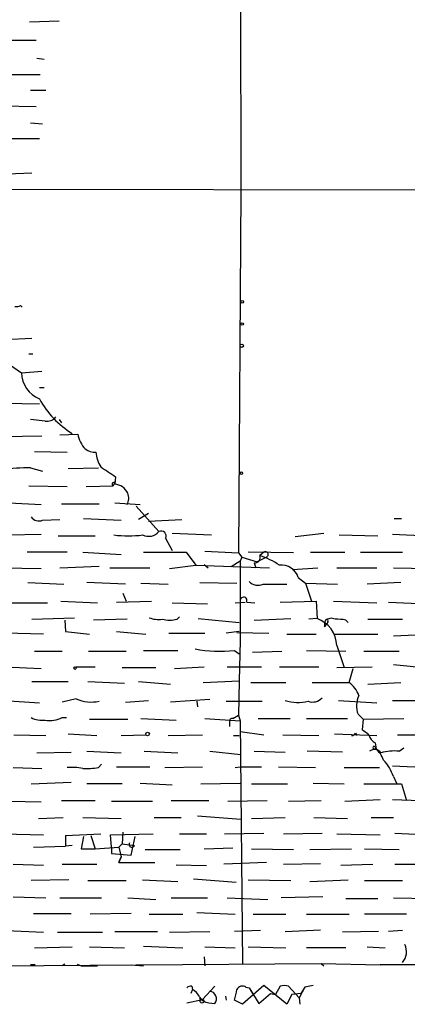
# Model space of a CAD drawing. Extents: x 0 to 5196, y -225177 to 205179.
# Drawn here: x 436 to 476, y 204316 to 204418 of the extents above; entities that cross this region are included whole.
import ezdxf

# ---------------------------------------------------------------- set-up
doc = ezdxf.new("R2010")
doc.units = 0
doc.header["$MEASUREMENT"] = 0
doc.layers.add('MAIN', color=5, linetype='CONTINUOUS')

msp = doc.modelspace()

# ---------------------------------------------------------------- linework, layer by layer
at = {"layer": 'MAIN'}
for p, q in [((458.3853, 204455.3774), (458.47, 204400.09)), ((439.674, 204417.616), (436.626, 204417.5314)), ((433.7473, 204415.6687), (437.3033, 204415.6687)), ((437.388, 204413.806), (438.15, 204413.7214)), ((434.4247, 204412.1127), (437.7267, 204412.1127)), ((436.7107, 204410.504), (438.3193, 204410.504)), ((433.7473, 204408.8954), (437.3033, 204408.8107)), ((436.7107, 204407.1174), (437.9807, 204407.0327)), ((434.0013, 204405.5087), (437.642, 204405.5087)), ((434.34, 204401.868), (436.88, 204401.9527)), ((428.9213, 204400.2594), (502.5813, 204400.1747)), ((458.47, 204400.09), (458.216, 204362.6674)), ((435.6947, 204388.2367), (435.864, 204388.0674)), ((436.88, 204384.85), (434.086, 204384.6807)), ((432.4773, 204383.58), (435.7793, 204381.294)), ((436.5413, 204383.2414), (436.9647, 204383.2414)), ((435.7793, 204381.294), (437.896, 204381.4634)), ((437.642, 204379.77), (438.15, 204379.77)), ((434.0013, 204378.1614), (437.642, 204378.0767)), ((438.2347, 204376.2987), (436.7107, 204376.468)), ((439.674, 204376.468), (439.928, 204376.1294)), ((433.9167, 204374.69), (437.896, 204374.7747)), ((439.7587, 204374.8594), (441.6213, 204374.944)), ((437.134, 204373.166), (440.5207, 204373.0814)), ((436.7107, 204371.4727), (437.9807, 204371.134)), ((440.6053, 204371.388), (443.738, 204371.4727)), ((445.516, 204370.5414), (445.4313, 204369.7794)), ((436.5413, 204369.61), (440.5207, 204369.5254)), ((442.468, 204369.5254), (445.262, 204369.61)), ((445.4313, 204369.9487), (445.262, 204369.61)), ((434.5093, 204367.832), (437.8113, 204367.6627)), ((439.928, 204367.7474), (443.8227, 204367.7474)), ((445.4313, 204367.832), (448.056, 204367.6627)), ((447.6327, 204367.4934), (450.0033, 204364.8687)), ((437.9807, 204366.054), (439.7587, 204366.1387)), ((442.214, 204366.2234), (446.1087, 204366.054)), ((448.9027, 204366.7314), (447.8867, 204366.1387)), ((448.9027, 204365.9694), (452.374, 204366.1387)), ((474.3027, 204366.2234), (475.0647, 204366.2234)), ((434.4247, 204364.53), (437.8113, 204364.6147)), ((439.5893, 204364.4454), (443.3993, 204364.4454)), ((450.6807, 204364.1914), (451.358, 204362.9214)), ((451.358, 204364.6994), (455.422, 204364.53)), ((464.058, 204364.3607), (467.0213, 204364.6994)), ((468.63, 204364.53), (472.6093, 204364.4454)), ((474.1333, 204364.6147), (477.774, 204364.4454)), ((440.5207, 204362.752), (436.372, 204362.752)), ((442.1293, 204362.752), (446.1087, 204362.498)), ((448.3947, 204362.752), (452.7973, 204362.752)), ((452.7973, 204362.752), (453.8133, 204361.3974)), ((454.7447, 204362.8367), (458.216, 204362.6674)), ((458.216, 204362.6674), (458.5547, 204362.244)), ((458.5547, 204362.244), (458.3853, 204361.8207)), ((458.5547, 204362.244), (460.1633, 204361.736)), ((463.8887, 204362.6674), (459.232, 204362.752)), ((461.0947, 204362.244), (460.1633, 204361.736)), ((460.8407, 204362.752), (460.4173, 204362.4134)), ((465.6667, 204362.752), (469.2227, 204362.752)), ((470.8313, 204362.752), (475.1493, 204362.752)), ((433.832, 204361.1434), (437.8113, 204361.0587)), ((439.7587, 204361.1434), (443.8227, 204361.3127)), ((444.9233, 204361.1434), (449.072, 204361.1434)), ((451.104, 204361.0587), (453.8133, 204361.3974)), ((453.5593, 204361.736), (453.8133, 204361.3974)), ((453.8133, 204361.3974), (461.4333, 204361.1434)), ((454.66, 204361.482), (455.0833, 204361.1434)), ((458.3853, 204361.8207), (457.454, 204361.228)), ((458.3853, 204361.8207), (458.3853, 204353.608)), ((459.8247, 204361.6514), (459.994, 204361.1434)), ((463.804, 204360.974), (466.4287, 204361.1434)), ((468.376, 204361.1434), (472.5247, 204361.1434)), ((474.218, 204361.1434), (477.9433, 204361.0587)), ((464.3967, 204360.1274), (465.1587, 204359.5347)), ((436.4567, 204359.6194), (440.182, 204359.45)), ((446.532, 204359.45), (442.5527, 204359.6194)), ((448.1407, 204359.5347), (450.9347, 204359.45)), ((454.2367, 204359.6194), (458.0467, 204359.5347)), ((460.756, 204359.45), (463.2113, 204359.45)), ((465.1587, 204359.5347), (468.4607, 204359.45)), ((465.1587, 204359.5347), (465.7513, 204357.672)), ((474.98, 204359.6194), (471.5087, 204359.45)), ((446.278, 204358.5187), (446.6167, 204357.672)), ((433.9167, 204357.5027), (438.4887, 204357.5027)), ((439.8433, 204357.672), (443.6533, 204357.5027)), ((445.6007, 204357.5874), (449.2413, 204357.672)), ((451.358, 204357.5027), (454.9987, 204357.418)), ((457.8773, 204357.5027), (458.8933, 204357.5874)), ((459.0627, 204357.5874), (459.9093, 204357.5027)), ((462.534, 204357.5874), (466.2593, 204357.672)), ((466.2593, 204357.672), (466.344, 204355.894)), ((468.0373, 204357.672), (472.5247, 204357.5027)), ((473.71, 204357.5874), (477.6047, 204357.418)), ((436.88, 204355.8094), (441.2827, 204355.9787)), ((451.866, 204355.8094), (452.12, 204356.0634)), ((440.2667, 204355.7247), (440.3513, 204354.5394)), ((446.7013, 204355.8094), (443.23, 204355.7247)), ((454.0673, 204355.894), (458.3007, 204355.4707)), ((459.8247, 204355.7247), (463.6347, 204355.894)), ((466.344, 204355.894), (465.4973, 204355.8094)), ((467.106, 204355.0474), (467.36, 204355.3014)), ((467.4447, 204355.5554), (467.36, 204355.3014)), ((469.3073, 204355.7247), (469.5613, 204355.4707)), ((471.5933, 204355.8094), (475.1493, 204355.8094)), ((438.0653, 204354.2854), (434.086, 204354.37)), ((440.3513, 204354.5394), (442.8067, 204354.2854)), ((445.6007, 204354.5394), (448.6487, 204354.2854)), ((451.0193, 204354.37), (454.7447, 204354.37)), ((458.3007, 204354.5394), (456.946, 204354.37)), ((458.0467, 204354.4547), (461.3487, 204354.37)), ((463.2113, 204354.2854), (466.2593, 204354.2854)), ((468.122, 204354.2854), (472.6093, 204354.2854)), ((474.218, 204354.116), (478.282, 204354.2854)), ((458.3853, 204353.608), (458.3007, 204349.4594)), ((468.376, 204353.1), (469.138, 204350.814)), ((437.134, 204352.5074), (440.0127, 204352.5074)), ((442.722, 204352.5074), (446.6167, 204352.5074)), ((448.3947, 204352.592), (451.9507, 204352.592)), ((457.7927, 204352.592), (458.3007, 204352.2534)), ((459.6553, 204352.4227), (462.7033, 204352.5074)), ((465.2433, 204352.592), (469.3073, 204352.5074)), ((471.17, 204352.5074), (474.8107, 204352.5074)), ((434.086, 204350.8987), (437.8113, 204350.7294)), ((441.3673, 204350.8987), (443.3993, 204350.8987)), ((451.612, 204350.7294), (454.66, 204350.8987)), ((457.0307, 204350.8987), (460.5867, 204350.8987)), ((462.4493, 204350.8987), (466.5133, 204350.8987)), ((468.376, 204350.814), (472.0167, 204350.8987)), ((474.218, 204351.1527), (478.1973, 204350.7294)), ((446.1933, 204350.814), (449.6647, 204350.814)), ((469.646, 204349.29), (470.0693, 204350.7294)), ((436.88, 204349.3747), (440.6053, 204349.3747)), ((442.6373, 204349.3747), (446.4473, 204349.2054)), ((447.8867, 204349.3747), (451.1887, 204349.1207)), ((454.5753, 204349.29), (458.3007, 204349.4594)), ((458.3007, 204349.4594), (458.216, 204345.9034)), ((459.486, 204349.29), (463.1267, 204349.29)), ((465.836, 204349.29), (469.646, 204349.29)), ((471.5933, 204349.1207), (474.98, 204349.29)), ((434.0013, 204347.4274), (437.642, 204347.1734)), ((441.452, 204347.5967), (440.0127, 204347.258)), ((446.532, 204347.258), (448.9027, 204347.4274)), ((455.2527, 204347.512), (451.1887, 204347.258)), ((453.898, 204347.3427), (453.9827, 204346.75)), ((456.946, 204347.3427), (460.6713, 204347.3427)), ((468.5453, 204347.4274), (472.5247, 204347.1734)), ((474.1333, 204347.4274), (478.282, 204347.4274)), ((457.6233, 204345.5647), (458.216, 204345.9034)), ((458.216, 204345.9034), (458.3853, 204345.3107)), ((470.5773, 204345.988), (471.0853, 204345.48)), ((440.0127, 204345.6494), (440.436, 204345.6494)), ((442.8067, 204345.48), (446.786, 204345.48)), ((448.1407, 204345.5647), (451.7813, 204345.3954)), ((454.7447, 204345.5647), (458.3853, 204345.3107)), ((457.2847, 204345.226), (457.2847, 204344.718)), ((458.3853, 204345.3107), (458.6393, 204320.1647)), ((460.248, 204345.5647), (463.55, 204345.5647)), ((465.2433, 204345.5647), (469.4767, 204345.5647)), ((471.0853, 204345.48), (471.0007, 204344.3794)), ((471.0853, 204345.48), (475.3187, 204345.5647)), ((435.0173, 204343.8714), (438.3193, 204343.7867)), ((440.6053, 204343.956), (443.5687, 204343.7867)), ((446.1087, 204343.7867), (448.6487, 204343.8714)), ((450.9347, 204343.7867), (454.4907, 204343.8714)), ((457.708, 204343.7867), (458.3007, 204343.7867)), ((458.3853, 204344.21), (460.8407, 204343.8714)), ((462.788, 204343.8714), (466.5133, 204343.7867)), ((468.122, 204343.956), (472.5247, 204343.7867)), ((470.3233, 204344.0407), (470.4927, 204343.7867)), ((474.6413, 204343.8714), (478.282, 204343.8714)), ((472.3553, 204343.0247), (472.44, 204342.432)), ((437.388, 204342.0087), (440.944, 204342.0934)), ((442.5527, 204342.178), (446.1087, 204342.0087)), ((448.4793, 204342.178), (451.9507, 204342.0087)), ((455.2527, 204342.178), (458.47, 204341.8394)), ((459.8247, 204342.178), (463.042, 204342.0934)), ((468.9687, 204342.0934), (465.328, 204342.178)), ((474.8107, 204342.178), (475.3187, 204342.5167)), ((443.738, 204340.4847), (444.0767, 204340.8234)), ((474.1333, 204340.654), (477.9433, 204340.4847)), ((434.9327, 204340.4847), (437.896, 204340.4)), ((445.6007, 204340.5694), (449.072, 204340.5694)), ((450.596, 204340.4847), (454.4907, 204340.5694)), ((457.8773, 204340.4847), (458.3853, 204340.5694)), ((458.3853, 204340.5694), (460.5867, 204340.5694)), ((462.3647, 204340.5694), (466.1747, 204340.4847)), ((469.138, 204340.4847), (472.7787, 204340.4847)), ((436.7953, 204338.7914), (440.944, 204338.9607)), ((446.1933, 204338.7914), (442.5527, 204338.7914)), ((448.056, 204338.876), (451.358, 204338.7067)), ((454.3213, 204338.7914), (458.3853, 204338.876)), ((459.5707, 204338.7914), (463.296, 204338.7914)), ((465.9207, 204338.876), (469.138, 204338.7914)), ((471.17, 204338.7914), (475.0647, 204338.7914)), ((474.218, 204339.5534), (474.5567, 204338.876)), ((475.0647, 204338.7914), (475.5727, 204337.098)), ((434.5093, 204337.0134), (437.8113, 204336.9287)), ((439.928, 204337.098), (443.3993, 204337.098)), ((445.0927, 204337.0134), (449.326, 204337.0134)), ((451.2733, 204337.098), (455.168, 204337.098)), ((457.1153, 204337.0134), (461.1793, 204337.098)), ((463.3807, 204337.0134), (466.7673, 204337.098)), ((469.2227, 204337.0134), (472.8633, 204337.1827)), ((474.1333, 204337.1827), (478.4513, 204337.0134)), ((437.5573, 204335.2354), (440.0973, 204335.32)), ((442.1293, 204335.32), (446.1087, 204335.2354)), ((449.4953, 204335.32), (452.2893, 204335.32)), ((453.9827, 204335.4894), (458.47, 204335.1507)), ((459.5707, 204335.2354), (463.042, 204335.32)), ((466.0053, 204335.32), (469.4767, 204335.2354)), ((471.932, 204335.32), (474.218, 204335.32)), ((433.9167, 204333.6267), (438.0653, 204333.542)), ((440.3513, 204333.4574), (443.992, 204333.6267)), ((445.008, 204333.542), (449.4107, 204333.6267)), ((445.0927, 204332.272), (445.008, 204333.542)), ((446.278, 204333.796), (446.1933, 204332.6107)), ((452.12, 204333.6267), (454.914, 204333.6267)), ((456.7767, 204333.6267), (460.8407, 204333.7114)), ((462.8727, 204333.6267), (466.852, 204333.7114)), ((468.376, 204333.6267), (472.8633, 204333.542)), ((474.3873, 204333.7114), (478.1127, 204333.542)), ((440.3513, 204333.4574), (440.3513, 204332.3567)), ((440.3513, 204333.4574), (440.3513, 204332.3567)), ((442.214, 204333.3727), (441.96, 204332.1027)), ((442.976, 204333.4574), (443.3993, 204332.1027)), ((446.1933, 204332.6107), (445.8547, 204332.272)), ((446.1933, 204332.6107), (447.4633, 204332.4414)), ((447.1247, 204331.4254), (447.548, 204333.3727)), ((437.0493, 204332.272), (440.3513, 204332.3567)), ((441.0287, 204332.4414), (440.3513, 204332.3567)), ((441.96, 204332.1027), (443.3993, 204332.1027)), ((443.3993, 204332.1027), (445.8547, 204332.272)), ((445.0927, 204332.272), (445.0927, 204331.5947)), ((445.0927, 204331.5947), (447.1247, 204331.4254)), ((445.8547, 204332.272), (446.1087, 204331.256)), ((448.564, 204332.018), (452.2047, 204332.018)), ((454.66, 204332.1027), (457.6233, 204332.1874)), ((459.5707, 204332.1027), (463.8887, 204332.018)), ((465.582, 204332.018), (469.9, 204332.1027)), ((471.2547, 204332.1027), (474.8107, 204332.018)), ((434.9327, 204330.494), (438.0653, 204330.4094)), ((440.0127, 204330.494), (443.5687, 204330.494)), ((446.1087, 204331.256), (445.8547, 204330.6634)), ((445.8547, 204330.6634), (446.1087, 204331.256)), ((445.8547, 204330.6634), (449.58, 204330.6634)), ((461.0947, 204330.6634), (456.692, 204330.494)), ((462.8727, 204330.494), (466.6827, 204330.5787)), ((468.7993, 204330.4094), (472.1013, 204330.494)), ((474.3873, 204330.494), (478.7053, 204330.494)), ((454.914, 204330.3247), (451.7813, 204330.4094)), ((440.69, 204328.8854), (436.7953, 204328.8007)), ((442.6373, 204328.8007), (446.6167, 204328.8007)), ((448.31, 204328.8854), (451.9507, 204328.716)), ((453.5593, 204328.97), (457.962, 204328.6314)), ((459.232, 204328.8854), (463.6347, 204328.8007)), ((465.582, 204328.716), (469.5613, 204328.8854)), ((471.2547, 204328.8007), (475.1493, 204328.8007)), ((434.9327, 204327.1074), (438.3193, 204327.0227)), ((439.7587, 204327.0227), (444.0767, 204327.0227)), ((446.786, 204327.0227), (449.6647, 204326.8534)), ((451.2733, 204327.0227), (454.9987, 204327.0227)), ((457.0307, 204327.0227), (461.264, 204326.8534)), ((466.9367, 204327.1074), (462.6187, 204327.0227)), ((469.3073, 204326.938), (472.6093, 204326.938)), ((474.218, 204327.0227), (478.6207, 204326.938)), ((437.0493, 204325.414), (440.944, 204325.414)), ((447.1247, 204325.414), (442.8913, 204325.3294)), ((453.898, 204325.4987), (457.8773, 204325.3294)), ((448.9873, 204325.3294), (452.4587, 204325.3294)), ((459.74, 204325.3294), (463.1267, 204325.3294)), ((465.2433, 204325.3294), (469.646, 204325.3294)), ((475.5727, 204325.3294), (471.2547, 204325.3294)), ((434.2553, 204323.636), (438.0653, 204323.4667)), ((439.5047, 204323.4667), (444.1613, 204323.4667)), ((445.4313, 204323.5514), (449.834, 204323.5514)), ((451.104, 204323.4667), (455.2527, 204323.5514)), ((460.502, 204323.636), (457.7927, 204323.5514)), ((463.042, 204323.5514), (466.6827, 204323.7207)), ((472.694, 204323.5514), (468.9687, 204323.4667)), ((475.1493, 204323.636), (473.71, 204323.5514)), ((437.134, 204321.858), (441.0287, 204321.9427)), ((442.8067, 204321.9427), (446.4473, 204321.858)), ((448.3947, 204322.0274), (452.4587, 204321.858)), ((454.7447, 204321.9427), (457.8773, 204321.858)), ((459.232, 204321.9427), (463.1267, 204321.858)), ((469.3073, 204321.858), (465.2433, 204321.858)), ((471.5087, 204321.9427), (473.3713, 204321.858)), ((454.66, 204320.9267), (454.7447, 204319.9954)), ((522.8167, 204320.334), (472.8633, 204320.08)), ((431.8847, 204319.9954), (466.7673, 204320.2494)), ((437.2187, 204320.08), (436.7107, 204320.08)), ((440.2667, 204320.1647), (440.0127, 204319.9954)), ((441.5367, 204320.1647), (441.96, 204319.9954)), ((441.5367, 204320.1647), (441.96, 204319.9954)), ((441.96, 204319.9954), (443.6533, 204319.9954)), ((447.1247, 204320.08), (448.3947, 204319.9954)), ((466.7673, 204320.2494), (467.0213, 204319.9954)), ((466.7673, 204320.2494), (472.8633, 204320.08)), ((453.4747, 204317.54), (453.3053, 204317.1167)), ((453.39, 204317.8787), (453.4747, 204317.54)), ((454.4907, 204316.524), (455.7607, 204317.8787)), ((460.8407, 204317.9634), (458.6393, 204316.016)), ((458.978, 204317.794), (459.3167, 204317.7094)), ((459.3167, 204317.7094), (459.6553, 204317.1167)), ((459.3167, 204317.7094), (460.3327, 204316.1007)), ((463.2113, 204316.016), (460.8407, 204317.9634)), ((462.534, 204317.8787), (462.026, 204317.032)), ((464.4813, 204316.6934), (463.3807, 204317.8787)), ((465.074, 204317.794), (464.4813, 204316.6934)), ((465.074, 204317.794), (464.6507, 204317.1167)), ((465.9207, 204317.9634), (465.074, 204317.794)), ((452.882, 204316.1854), (454.4907, 204316.524)), ((454.152, 204316.6087), (454.4907, 204316.524)), ((456.8613, 204316.8627), (456.946, 204316.4394)), ((458.6393, 204316.016), (457.7927, 204316.4394)), ((460.3327, 204316.1007), (461.518, 204317.1167)), ((461.518, 204317.1167), (462.026, 204317.032)), ((463.7193, 204317.032), (463.2113, 204316.016)), ((464.6507, 204317.1167), (463.7193, 204317.032)), ((464.4813, 204316.6934), (464.566, 204316.016)), ((455.168, 204316.1854), (455.7607, 204316.1007))]:
    msp.add_line(p, q, dxfattribs=at)
for centre, radius in [((458.597, 204388.6177), 0.1338), ((458.597, 204386.3318), 0.1338), ((458.5546, 204384.0881), 0.1693), ((458.5123, 204370.9224), 0.1338), ((441.325, 204350.7717), 0.1338), ((448.818, 204343.9561), 0.1893), ((454.4483, 204316.3336), 0.1951)]:
    msp.add_circle(centre, radius, dxfattribs=at)
for centre, radius, start, end in [((435.2712, 204389.0842), 0.9474, 259.712463, 296.551529), ((438.8746, 204381.4271), 3.0982, 182.462241, 246.556148), ((446.1634, 204383.3096), 9.7437, 209.007256, 238.198378), ((438.4401, 204377.4072), 1.1273, 259.502415, 322.568995), ((444.572, 204375.4668), 2.9967, 190.047299, 223.081164), ((443.4416, 204374.902), 1.8211, 234.469271, 271.334122), ((447.1685, 204373.4629), 3.7042, 185.911447, 210.958451), ((437.0184, 204341.682), 29.7923, 90.591771, 96.139748), ((698.7538, 204752.0491), 457.9056, 236.195341, 236.424524), ((445.3467, 204369.7793), 0.1893, 63.462013, 243.421413), ((445.2703, 204368.0943), 1.6928, 26.439413, 84.542339), ((445.5046, 204368.3439), 1.377, 330.350081, 21.474569), ((437.5998, 204366.9645), 0.987, 215.403388, 292.701585), ((446.8284, 204376.1725), 11.7364, 262.747158, 277.252358), ((448.93, 204365.8326), 1.4426, 244.5469, 318.073897), ((450.2432, 204364.4312), 0.499, 331.272223, 118.737847), ((459.9306, 204362.1805), 0.5396, 258.681738, 25.572461), ((457.644, 204354.3268), 8.5489, 55.799306, 71.070592), ((461.0021, 204362.5152), 0.2866, 288.852236, 124.277867), ((462.64, 204359.5617), 1.8456, 17.849817, 95.930845), ((460.2147, 204360.5878), 1.26, 224.543393, 295.442426), ((458.7421, 204357.7446), 0.357, 333.879872, 178.057698), ((450.003, 204358.6012), 2.8123, 248.828505, 276.923362), ((467.8029, 204355.0997), 0.8165, 60.361301, 138.569835), ((451.104, 204359.1947), 3.47, 257.314663, 282.685337), ((465.2935, 204352.9941), 3.0843, 1.967636, 70.086885), ((468.0359, 204355.2168), 0.9452, 153.402419, 190.324365), ((467.3389, 204355.6612), 0.1497, 315, 188.140927), ((468.4601, 204351.9091), 3.9085, 77.481368, 93.717246), ((456.276, 204365.0381), 12.5382, 258.277995, 276.94789), ((467.7835, 204346.8348), 3.0817, 20.924451, 52.816264), ((472.7349, 204346.8697), 2.3308, 152.791821, 202.227306), ((443.0227, 204351.0661), 3.8084, 245.642331, 282.12607), ((464.3796, 204351.6475), 4.427, 252.413503, 283.495079), ((465.8784, 204348.5912), 1.3325, 249.544102, 316.940147), ((437.896, 204347.6814), 2.311, 241.556345, 278.427787), ((438.7428, 204348.1888), 2.8392, 259.691002, 296.568661), ((457.581, 204345.2684), 0.2993, 81.875312, 188.143638), ((469.8577, 204344.3369), 0.5518, 274.396316, 327.536771), ((468.4215, 204340.2351), 4.8813, 48.153864, 58.103982), ((472.9338, 204344.1817), 1.2936, 193.879402, 243.434949), ((472.2525, 204342.5469), 0.1542, 115.55122, 311.818712), ((472.1437, 204342.3897), 0.2993, 8.124688, 81.875312), ((472.2727, 204341.515), 0.8365, 36.169884, 127.568592), ((471.0009, 204340.5694), 2.303, 17.103644, 53.977017), ((474.3451, 204336.9692), 5.2296, 84.892067, 105.494964), ((470.1638, 204338.2723), 4.2518, 17.536187, 44.392054), ((440.986, 204334.0046), 6.4968, 79.864352, 94.107043), ((442.5095, 204348.499), 8.1079, 267.312276, 278.714947), ((447.1921, 204332.534), 0.2866, 145.722133, 341.147764), ((473.9155, 204321.4509), 1.6643, 317.846966, 26.623557), ((453.2631, 204317.4127), 0.483, 74.766731, 142.097965), ((452.6713, 204316.0593), 1.6846, 28.483426, 61.516574), ((455.1774, 204316.604), 0.7704, 319.210756, 84.390792), ((453.0674, 204318.1095), 5.0118, 340.534663, 353.475233), ((458.6261, 204317.2498), 0.648, 57.111786, 153.395407), ((462.9573, 204316.863), 1.1004, 67.370923, 112.624271), ((455.2285, 204317.3769), 1.193, 205.531897, 267.093227)]:
    msp.add_arc(centre, radius, start, end, dxfattribs=at)

doc.saveas('drawing.dxf')
